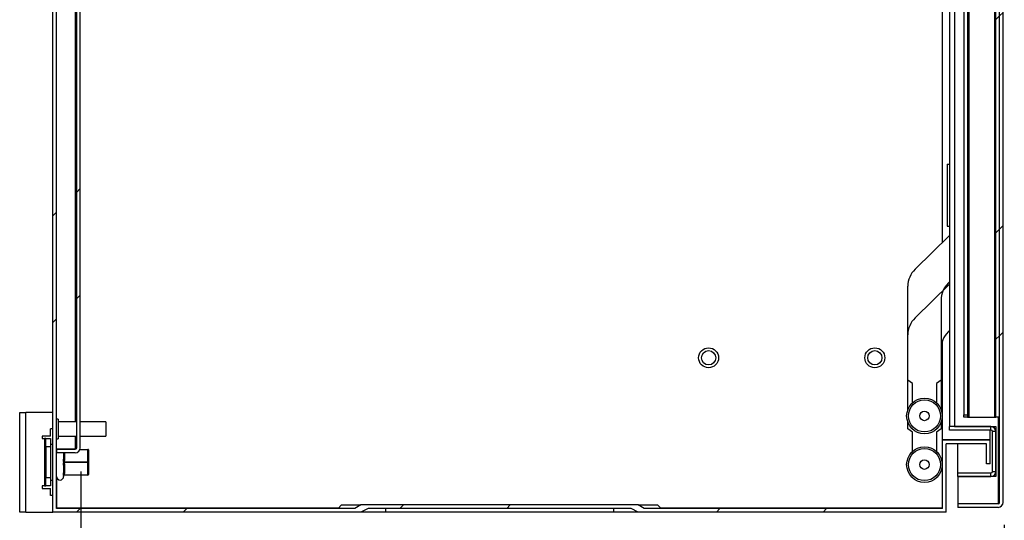
# Model space of a CAD drawing. Units: millimetres. Extents: x 63 to 4308, y 73 to 3064.
# Drawn here: x 1920 to 2335, y 2090 to 2301 of the extents above; entities that cross this region are included whole.
import ezdxf

# ---------------------------------------------------------------- set-up
doc = ezdxf.new("R2010")
doc.units = ezdxf.units.MM
doc.header["$LTSCALE"] = 2
doc.header["$PDSIZE"] = -1
doc.layers.add('Dimensions', color=7, linetype='Continuous', lineweight=15)
doc.styles.get("Standard").update_dxf_attribs({"font": 'romans.shx', "width": 0.8})
doc.dimstyles.new('SLDDIMSTYLE2', dxfattribs={"dimscale": 10, "dimtxt": 2.5, "dimasz": 3.302, "dimexe": 1, "dimexo": 1, "dimgap": 0.926042, "dimtad": 1, "dimdec": 0, "dimrnd": 1e-09, "dimzin": 12, "dimdsep": 46, "dimtxsty": 'Standard', "dimcen": 2, "dimadec": 0, "dimazin": 3, "dimtfac": 1, "dimtdec": 0, "dimtmove": 0, "dimatfit": 0, "dimfxl": 1, "dimfrac": 2, "dimtolj": 1, "dimtzin": 12, "dimarcsym": 0})
pattern_1 = [(45, (139.68, 19.25), (-67.352, 67.352), []), (45, (184.59, 19.25), (-67.352, 67.352), [])]

# ---------------------------------------------------------------- blocks, each defined once
blk = doc.blocks.new('*D22')
at = {"layer": 'Defpoints', "color": 0, "transparency": 16777216}
for p in [(1946.06, 2120.33), (2309.36, 2094.73), (1946.06, 1931.37)]:
    blk.add_point(p, dxfattribs=at)
at = {"layer": 'Dimensions', "color": 0, "lineweight": -2, "transparency": 16777216}
for p, q in [((1946.06, 2110.33), (1946.06, 1921.37)), ((2309.36, 2084.73), (2309.36, 1921.37)), ((2276.34, 1931.37), (1979.08, 1931.37))]:
    blk.add_line(p, q, dxfattribs=at)
at = {"layer": 'Dimensions', "color": 0, "transparency": 16777216}
for points in [[(1979.08, 1936.87), (1979.08, 1925.87), (1946.06, 1931.37)], [(2276.34, 1936.87), (2276.34, 1925.87), (2309.36, 1931.37)]]:
    blk.add_solid(points, dxfattribs=at)
at = {"layer": 'Dimensions', "color": 0, "transparency": 16777216, "insert": (2127.71, 1953.13), "char_height": 25, "attachment_point": 5}
blk.add_mtext('\\A1;363', dxfattribs=at)
blk = doc.blocks.new('*D23')
at = {"layer": 'Defpoints', "color": 0, "transparency": 16777216}
for p in [(2334.85, 2097.83), (1934.86, 2095.83), (2334.85, 1867.31)]:
    blk.add_point(p, dxfattribs=at)
at = {"layer": 'Dimensions', "color": 0, "lineweight": -2, "transparency": 16777216}
for p, q in [((1934.86, 2085.83), (1934.86, 1857.31)), ((2334.85, 2087.83), (2334.85, 1857.31)), ((1967.88, 1867.31), (2301.83, 1867.31))]:
    blk.add_line(p, q, dxfattribs=at)
at = {"layer": 'Dimensions', "color": 0, "transparency": 16777216}
for points in [[(1967.88, 1872.81), (1967.88, 1861.8), (1934.86, 1867.31)], [(2301.83, 1872.81), (2301.83, 1861.8), (2334.85, 1867.31)]]:
    blk.add_solid(points, dxfattribs=at)
at = {"layer": 'Dimensions', "color": 0, "transparency": 16777216, "insert": (2134.86, 1889.07), "char_height": 25, "attachment_point": 5}
blk.add_mtext('\\A1;400', dxfattribs=at)
blk = doc.blocks.new('*D24')
at = {"layer": 'Defpoints', "color": 0, "transparency": 16777216}
for p in [(2334.85, 2097.83), (1920.36, 2093.23), (1920.36, 1792.1)]:
    blk.add_point(p, dxfattribs=at)
at = {"layer": 'Dimensions', "color": 0, "lineweight": -2, "transparency": 16777216}
for p, q in [((2334.85, 2087.83), (2334.85, 1782.1)), ((1920.36, 2083.23), (1920.36, 1782.1)), ((2301.83, 1792.1), (1953.38, 1792.1))]:
    blk.add_line(p, q, dxfattribs=at)
at = {"layer": 'Dimensions', "color": 0, "transparency": 16777216}
for points in [[(1953.38, 1797.6), (1953.38, 1786.59), (1920.36, 1792.1)], [(2301.83, 1797.6), (2301.83, 1786.59), (2334.85, 1792.1)]]:
    blk.add_solid(points, dxfattribs=at)
at = {"layer": 'Dimensions', "color": 0, "transparency": 16777216, "insert": (2127.61, 1813.86), "char_height": 25, "attachment_point": 5}
blk.add_mtext('\\A1;414', dxfattribs=at)

msp = doc.modelspace()

# ---------------------------------------------------------------- hatches: boundary and pattern name
at = {"linetype": 'Continuous', "lineweight": 18}
h = msp.add_hatch(dxfattribs=at)
h.set_pattern_fill('ANSI32', scale=10, style=0)
h.set_pattern_definition(pattern_1)
edge = h.paths.add_edge_path(flags=0)
edge.add_spline(control_points=[(2177.71, 2094.73), (2178.74, 2094.29), (2179.74, 2093.78), (2180.72, 2093.23)], knot_values=[0.019519, 0.019519, 0.019519, 0.019519, 0.022927, 0.022927, 0.022927, 0.022927], weights=[1, 1, 1, 1], degree=3, periodic=0)
edge.add_line((2180.72, 2093.23), (2310.36, 2093.23))
edge.add_line((2310.36, 2093.23), (2310.36, 2122.03))
edge.add_line((2310.36, 2122.03), (2327.36, 2122.03))
edge.add_line((2327.36, 2122.03), (2327.36, 2113.53))
edge.add_line((2327.36, 2113.53), (2328.86, 2113.53))
edge.add_line((2328.86, 2113.53), (2328.86, 2123.53))
edge.add_line((2328.86, 2123.53), (2308.86, 2123.53))
edge.add_line((2308.86, 2123.53), (2308.86, 2094.73))
edge.add_line((2308.86, 2094.73), (2183.21, 2094.73))
edge.add_spline(control_points=[(2183.21, 2094.73), (2182.39, 2095.26), (2181.56, 2095.76), (2180.72, 2096.23)], knot_values=[0.019476, 0.019476, 0.019476, 0.019476, 0.022395, 0.022395, 0.022395, 0.022395], weights=[1, 1, 1, 1], degree=3, periodic=0)
edge.add_line((2180.72, 2096.23), (2064, 2096.23))
edge.add_spline(control_points=[(2064, 2096.23), (2063.15, 2095.76), (2062.32, 2095.26), (2061.51, 2094.73)], knot_values=[0.02377, 0.02377, 0.02377, 0.02377, 0.026691, 0.026691, 0.026691, 0.026691], weights=[1, 1, 1, 1], degree=3, periodic=0)
edge.add_line((2061.51, 2094.73), (1935.86, 2094.73))
edge.add_line((1935.86, 2094.73), (1935.86, 2691.73))
edge.add_line((1935.86, 2691.73), (2308.86, 2691.73))
edge.add_line((2308.86, 2691.73), (2308.86, 2662.93))
edge.add_line((2308.86, 2662.93), (2328.86, 2662.93))
edge.add_line((2328.86, 2662.93), (2328.86, 2672.93))
edge.add_line((2328.86, 2672.93), (2327.36, 2672.93))
edge.add_line((2327.36, 2672.93), (2327.36, 2664.43))
edge.add_line((2327.36, 2664.43), (2310.36, 2664.43))
edge.add_line((2310.36, 2664.43), (2310.36, 2693.23))
edge.add_line((2310.36, 2693.23), (1934.36, 2693.23))
edge.add_line((1934.36, 2693.23), (1934.36, 2093.23))
edge.add_line((1934.36, 2093.23), (2064, 2093.23))
edge.add_spline(control_points=[(2064, 2093.23), (2064.97, 2093.78), (2065.97, 2094.29), (2067, 2094.73)], knot_values=[0.018754, 0.018754, 0.018754, 0.018754, 0.02211, 0.02211, 0.02211, 0.02211], weights=[1, 1, 1, 1], degree=3, periodic=0)
edge.add_line((2067, 2094.73), (2177.71, 2094.73))
h = msp.add_hatch(dxfattribs=at)
h.set_pattern_fill('ANSI32', scale=10, style=0)
h.set_pattern_definition(pattern_1)
edge = h.paths.add_edge_path(flags=0)
edge.add_line((2334.35, 2097.33), (2334.35, 2689.13))
edge.add_arc((2332.25, 2689.13), 2.1, 0, 90)
edge.add_line((2332.25, 2691.23), (2315.35, 2691.23))
edge.add_line((2315.35, 2691.23), (2315.35, 2689.73))
edge.add_line((2315.35, 2689.73), (2332.25, 2689.73))
edge.add_arc((2332.25, 2689.13), 0.6, 0, 90, ccw=False)
edge.add_line((2332.85, 2689.13), (2332.85, 2097.33))
edge.add_arc((2332.25, 2097.33), 0.6, 270, 360, ccw=False)
edge.add_line((2332.25, 2096.73), (2315.35, 2096.73))
edge.add_line((2315.35, 2096.73), (2315.35, 2095.23))
edge.add_line((2315.35, 2095.23), (2332.25, 2095.23))
edge.add_arc((2332.25, 2097.33), 2.1, 270, 360)
h = msp.add_hatch(dxfattribs=at)
h.set_pattern_fill('ANSI32', scale=10, style=0)
h.set_pattern_definition(pattern_1)
edge = h.paths.add_edge_path(flags=0)
edge.add_line((1945.86, 2120.33), (1945.86, 2666.13))
edge.add_arc((1943.76, 2666.13), 2.1, 0, 90)
edge.add_line((1943.76, 2668.23), (1935.86, 2668.23))
edge.add_line((1935.86, 2668.23), (1935.86, 2666.73))
edge.add_line((1935.86, 2666.73), (1943.76, 2666.73))
edge.add_arc((1943.76, 2666.13), 0.6, 0, 90, ccw=False)
edge.add_line((1944.36, 2666.13), (1944.36, 2120.33))
edge.add_arc((1943.76, 2120.33), 0.6, 270, 360, ccw=False)
edge.add_line((1943.76, 2119.73), (1935.86, 2119.73))
edge.add_line((1935.86, 2119.73), (1935.86, 2118.23))
edge.add_line((1935.86, 2118.23), (1943.76, 2118.23))
edge.add_arc((1943.76, 2120.33), 2.1, 270, 360)
h = msp.add_hatch(dxfattribs=at)
h.set_pattern_fill('ANSI32', scale=10, style=0)
h.set_pattern_definition(pattern_1)
h.paths.add_polyline_path([(2332.85, 2133.23), (2332.85, 2653.23), (2331.35, 2653.23), (2331.35, 2133.23)], flags=0)

# ---------------------------------------------------------------- linework, layer by layer
at = {"color": 7, "linetype": 'Continuous', "lineweight": 25}
for p, q in [((1934.36, 2093.23), (1934.36, 2693.23)), ((1935.86, 2094.73), (1935.86, 2691.73)), ((2332.85, 2097.33), (2332.85, 2689.13)), ((2334.35, 2097.33), (2334.35, 2689.13)), ((1944.36, 2120.33), (1944.36, 2666.13)), ((1945.86, 2120.33), (1945.86, 2666.13)), ((2311.85, 2657.23), (2311.85, 2129.23)), ((2313.95, 2657.23), (2313.95, 2129.23)), ((2319.95, 2653.23), (2319.95, 2133.23)), ((2330.75, 2653.23), (2330.75, 2133.23)), ((2331.35, 2133.23), (2331.35, 2653.23)), ((2332.85, 2133.23), (2332.85, 2653.23)), ((2317.85, 2652.23), (2317.85, 2134.23)), ((2319.35, 2652.23), (2319.35, 2134.23)), ((2308.86, 2206.8), (2308.86, 2437.96)), ((2310.85, 2239.73), (2311.85, 2239.73)), ((2310.85, 2239.73), (2310.85, 2213.73)), ((2310.85, 2213.73), (2311.85, 2213.73)), ((2297.27, 2195.5), (2311.85, 2209.73)), ((2297.27, 2175), (2311.85, 2189.23)), ((2311.85, 2190.17), (2311.27, 2189.6)), ((2294.25, 2148.84), (2294.25, 2188.34)), ((2308.25, 2182.44), (2308.25, 2148.84)), ((2294.25, 2136.42), (2294.25, 2167.84)), ((2311.85, 2169.67), (2311.27, 2169.1)), ((2308.86, 2123.63), (2308.86, 2165.35)), ((2308.25, 2161.94), (2308.25, 2136.42)), ((2296.25, 2147.33), (2294.25, 2148.84)), ((2296.25, 2139.32), (2296.25, 2147.33)), ((2308.25, 2148.84), (2306.25, 2147.33)), ((2306.25, 2147.33), (2306.25, 2139.32)), ((1920.36, 2093.23), (1920.36, 2135.23)), ((1920.36, 2135.23), (1922.96, 2135.23)), ((1922.96, 2093.23), (1922.96, 2135.23)), ((1934.36, 2135.23), (1922.96, 2135.23)), ((1936.61, 2132.43), (1935.86, 2132.43)), ((1936.61, 2132.43), (1936.61, 2124.03)), ((1944.36, 2131.23), (1936.61, 2131.23)), ((1956.61, 2131.23), (1945.86, 2131.23)), ((1956.61, 2131.23), (1956.61, 2125.23)), ((2294.25, 2128.34), (2294.25, 2131.04)), ((2308.25, 2131.04), (2308.25, 2128.34)), ((2317.85, 2134.23), (2319.35, 2134.23)), ((2317.85, 2133.23), (2317.85, 2134.23)), ((2319.35, 2133.23), (2317.85, 2133.23)), ((2319.35, 2134.23), (2319.35, 2133.23)), ((2319.35, 2133.23), (2319.95, 2133.23)), ((2319.95, 2133.23), (2330.75, 2133.23)), ((2330.75, 2133.23), (2331.35, 2133.23)), ((2332.85, 2133.23), (2331.35, 2133.23)), ((1934.36, 2128.23), (1933.36, 2128.23)), ((1933.36, 2125.23), (1933.36, 2128.23)), ((2296.25, 2126.83), (2294.25, 2128.34)), ((2296.25, 2118.82), (2296.25, 2126.83)), ((2308.25, 2128.34), (2306.25, 2126.83)), ((2306.25, 2126.83), (2306.25, 2118.82)), ((2311.85, 2127.73), (2311.85, 2129.23)), ((2329.25, 2129.23), (2311.85, 2129.23)), ((2329.25, 2127.73), (2311.85, 2127.73)), ((2313.95, 2129.23), (2331.35, 2129.23)), ((2328.86, 2123.63), (2328.86, 2127.73)), ((2329.25, 2127.73), (2329.25, 2129.23)), ((2329.85, 2110.33), (2329.85, 2127.13)), ((2331.35, 2127.13), (2329.85, 2127.13)), ((2331.35, 2129.23), (2331.35, 2108.23)), ((2331.35, 2110.33), (2331.35, 2127.13)), ((1929.76, 2125.23), (1929.76, 2124.23)), ((1933.36, 2125.23), (1929.76, 2125.23)), ((1929.76, 2124.23), (1930.76, 2124.23)), ((1931.36, 2124.23), (1930.76, 2124.23)), ((1930.76, 2124.23), (1930.76, 2104.23)), ((1931.36, 2120.73), (1931.36, 2124.23)), ((1931.36, 2124.23), (1933.36, 2124.23)), ((1933.36, 2124.23), (1933.36, 2120.73)), ((1935.86, 2124.03), (1936.61, 2124.03)), ((1936.61, 2125.23), (1944.36, 2125.23)), ((1945.86, 2125.23), (1956.61, 2125.23)), ((2328.86, 2123.63), (2308.86, 2123.63)), ((2308.86, 2123.53), (2308.86, 2123.63)), ((2308.86, 2094.73), (2308.86, 2123.53)), ((2328.86, 2123.53), (2308.86, 2123.53)), ((2310.36, 2123.53), (2310.36, 2123.63)), ((2315.35, 2123.53), (2315.35, 2123.63)), ((2327.36, 2123.53), (2327.36, 2123.63)), ((2328.86, 2123.53), (2328.86, 2123.63)), ((2328.86, 2113.53), (2328.86, 2123.53)), ((1933.36, 2120.73), (1931.36, 2120.73)), ((1931.36, 2120.73), (1931.36, 2107.73)), ((1934.36, 2121.73), (1933.36, 2121.73)), ((1933.36, 2120.73), (1933.36, 2107.73)), ((1935.86, 2119.8), (1943.76, 2119.8)), ((1935.86, 2119.73), (1935.86, 2118.23)), ((1943.76, 2119.73), (1935.86, 2119.73)), ((1943.76, 2118.23), (1935.86, 2118.23)), ((1938.86, 2118.23), (1938.86, 2115.46)), ((1944.11, 2119.86), (1943.76, 2119.8)), ((1945.74, 2119.63), (1949.06, 2119.63)), ((1949.06, 2119.63), (1949.06, 2119.48)), ((1949.06, 2114.38), (1949.06, 2119.48)), ((1949.36, 2119.33), (1949.36, 2114.23)), ((2327.36, 2122.03), (2310.36, 2122.03)), ((2310.36, 2093.23), (2310.36, 2122.03)), ((2315.35, 2109.73), (2315.35, 2122.03)), ((2327.36, 2113.53), (2327.36, 2122.03)), ((1935.87, 2114.23), (1935.86, 2114.23)), ((1939.16, 2115.31), (1939.11, 2114.38)), ((1939.11, 2114.38), (1949.06, 2114.38)), ((1939.11, 2114.08), (1939.16, 2113.15)), ((1949.06, 2114.08), (1939.11, 2114.08)), ((1939.16, 2117.84), (1939.16, 2116.03)), ((1939.16, 2116.03), (1939.16, 2115.31)), ((1949.06, 2114.38), (1949.06, 2114.08)), ((1949.06, 2108.98), (1949.06, 2114.08)), ((1949.36, 2114.23), (1949.36, 2109.13)), ((1938.86, 2113), (1938.86, 2109.76)), ((1939.16, 2109.91), (1939.11, 2108.98)), ((1939.16, 2113.15), (1939.16, 2112.44)), ((1939.16, 2112.44), (1939.16, 2110.63)), ((1939.16, 2110.63), (1939.16, 2109.91)), ((2328.86, 2113.53), (2327.36, 2113.53)), ((2329.85, 2110.33), (2331.35, 2110.33)), ((1931.36, 2107.73), (1933.36, 2107.73)), ((1931.36, 2104.23), (1931.36, 2107.73)), ((1933.36, 2107.73), (1933.36, 2104.23)), ((1933.36, 2106.73), (1934.36, 2106.73)), ((1935.87, 2108.83), (1935.86, 2108.83)), ((1935.96, 2094.87), (1935.96, 2107.69)), ((1938.86, 2108.53), (1938.86, 2108.23)), ((1939.11, 2108.98), (1949.06, 2108.98)), ((1949.06, 2108.83), (1939.11, 2108.83)), ((1949.06, 2108.98), (1949.06, 2108.83)), ((2315.35, 2108.23), (2315.35, 2109.73)), ((2315.35, 2109.73), (2329.25, 2109.73)), ((2315.35, 2108.23), (2315.35, 2096.8)), ((2331.35, 2108.23), (2315.35, 2108.23)), ((2315.35, 2108.23), (2329.25, 2108.23)), ((2329.25, 2108.23), (2329.25, 2109.73)), ((1930.76, 2104.23), (1929.76, 2104.23)), ((1929.76, 2104.23), (1929.76, 2103.23)), ((1929.76, 2103.23), (1933.36, 2103.23)), ((1930.76, 2104.23), (1931.36, 2104.23)), ((1933.36, 2104.23), (1931.36, 2104.23)), ((1933.36, 2100.23), (1933.36, 2103.23)), ((1934.36, 2100.23), (1933.36, 2100.23)), ((1935.96, 2100.23), (1935.86, 2100.23)), ((1922.96, 2093.23), (1920.36, 2093.23)), ((1922.96, 2093.23), (1934.36, 2093.23)), ((2064, 2093.23), (1934.36, 2093.23)), ((2061.51, 2094.73), (1935.86, 2094.73)), ((1935.96, 2094.87), (1935.96, 2094.83)), ((2054.5, 2094.87), (1935.96, 2094.87)), ((1935.96, 2094.83), (2054.46, 2094.83)), ((1943.36, 2094.83), (1943.36, 2094.73)), ((2054.36, 2094.73), (2055.86, 2096.23)), ((2055.86, 2096.23), (2063.9, 2096.23)), ((2064, 2096.23), (2061.51, 2094.73)), ((2180.72, 2096.23), (2064, 2096.23)), ((2067, 2094.73), (2064, 2093.23)), ((2074.36, 2093.23), (2064, 2093.23)), ((2177.71, 2094.73), (2067, 2094.73)), ((2074.36, 2094.73), (2074.36, 2093.23)), ((2170.36, 2093.23), (2074.36, 2093.23)), ((2170.36, 2094.73), (2170.36, 2093.23)), ((2180.72, 2093.23), (2170.36, 2093.23)), ((2180.72, 2093.23), (2177.71, 2094.73)), ((2183.21, 2094.73), (2180.72, 2096.23)), ((2180.72, 2096.23), (2188.86, 2096.23)), ((2310.36, 2093.23), (2180.72, 2093.23)), ((2308.86, 2094.73), (2183.21, 2094.73)), ((2188.86, 2096.23), (2190.36, 2094.73)), ((2308.86, 2094.87), (2190.21, 2094.87)), ((2190.26, 2094.83), (2308.86, 2094.83)), ((2315.35, 2096.8), (2332.25, 2096.8)), ((2315.35, 2096.73), (2315.35, 2095.23)), ((2332.25, 2096.73), (2315.35, 2096.73)), ((2315.35, 2096.73), (2315.35, 2096.73)), ((2332.25, 2096.73), (2315.35, 2096.73)), ((2332.25, 2095.23), (2315.35, 2095.23)), ((2332.61, 2096.86), (2332.25, 2096.8))]:
    msp.add_line(p, q, dxfattribs=at)
at = {"color": 8, "linetype": 'Continuous', "lineweight": 25}
for p, q in [((1943.76, 2655.23), (1943.76, 2131.23)), ((2332.25, 2133.23), (2332.25, 2096.8)), ((1943.76, 2125.23), (1943.76, 2119.8)), ((1938.8, 2119.8), (1938.8, 2119.73)), ((1939.16, 2118.23), (1939.16, 2117.84)), ((1949.06, 2119.48), (1945.68, 2119.48))]:
    msp.add_line(p, q, dxfattribs=at)
at = {"color": 7, "linetype": 'Continuous', "lineweight": 25, "flags": 128}
for points in [[(1938.93, 2119.73), (1938.91, 2119.77), (1938.89, 2119.8)], [(1949.06, 2119.48), (1949.11, 2119.48), (1949.17, 2119.47), (1949.22, 2119.46), (1949.27, 2119.44), (1949.31, 2119.42), (1949.33, 2119.39), (1949.35, 2119.36), (1949.36, 2119.33)], [(1938.82, 2114.53), (1938.85, 2115.07), (1938.86, 2115.46)], [(1938.86, 2117.99), (1938.86, 2117.96), (1938.88, 2117.93), (1938.91, 2117.9), (1938.94, 2117.88), (1938.99, 2117.86), (1939.04, 2117.85), (1939.1, 2117.84), (1939.16, 2117.84)], [(1938.86, 2116.18), (1938.86, 2116.15), (1938.88, 2116.12), (1938.91, 2116.09), (1938.94, 2116.07), (1938.99, 2116.05), (1939.04, 2116.04), (1939.1, 2116.03), (1939.16, 2116.03)], [(1939.16, 2115.31), (1939.1, 2115.31), (1939.04, 2115.32), (1938.99, 2115.33), (1938.94, 2115.35), (1938.91, 2115.38), (1938.88, 2115.4), (1938.86, 2115.43), (1938.86, 2115.46)], [(1949.06, 2114.38), (1949.11, 2114.38), (1949.17, 2114.37), (1949.22, 2114.36), (1949.27, 2114.34), (1949.31, 2114.32), (1949.33, 2114.29), (1949.35, 2114.26), (1949.36, 2114.23)], [(1949.36, 2114.23), (1949.35, 2114.2), (1949.33, 2114.17), (1949.31, 2114.15), (1949.27, 2114.13), (1949.22, 2114.11), (1949.17, 2114.09), (1949.11, 2114.08), (1949.06, 2114.08)], [(1938.86, 2113), (1938.84, 2113.54), (1938.82, 2113.94)], [(1938.86, 2113), (1938.86, 2113.03), (1938.88, 2113.06), (1938.91, 2113.09), (1938.94, 2113.11), (1938.99, 2113.13), (1939.04, 2113.14), (1939.1, 2113.15), (1939.16, 2113.15)], [(1939.16, 2112.44), (1939.1, 2112.43), (1939.04, 2112.42), (1938.99, 2112.41), (1938.94, 2112.39), (1938.91, 2112.37), (1938.88, 2112.34), (1938.86, 2112.32), (1938.86, 2112.29)], [(1939.16, 2110.63), (1939.1, 2110.62), (1939.04, 2110.62), (1938.99, 2110.6), (1938.94, 2110.58), (1938.91, 2110.56), (1938.88, 2110.54), (1938.86, 2110.51), (1938.86, 2110.48)], [(1939.16, 2109.91), (1939.1, 2109.91), (1939.04, 2109.9), (1938.99, 2109.88), (1938.94, 2109.87), (1938.91, 2109.84), (1938.88, 2109.82), (1938.86, 2109.79), (1938.86, 2109.76)], [(1938.82, 2108.89), (1938.85, 2109.39), (1938.86, 2109.76)], [(1938.86, 2108.53), (1938.84, 2108.57), (1938.82, 2108.59)], [(1939.11, 2108.98), (1939.1, 2108.97), (1939.09, 2108.9), (1939.09, 2108.85), (1939.11, 2108.83)], [(1949.36, 2109.13), (1949.35, 2109.1), (1949.33, 2109.07), (1949.31, 2109.05), (1949.27, 2109.03), (1949.22, 2109.01), (1949.17, 2108.99), (1949.11, 2108.98), (1949.06, 2108.98)]]:
    msp.add_lwpolyline(points, dxfattribs=at)
at = {"color": 7, "linetype": 'Continuous', "lineweight": 25}
for centre, radius in [((2210.36, 2158.23), 4.2), ((2210.36, 2158.23), 3), ((2280.36, 2158.23), 4.2), ((2280.36, 2158.23), 3), ((2301.25, 2133.73), 7.5), ((2301.25, 2133.73), 6.75), ((2301.25, 2133.73), 2), ((2301.25, 2113.23), 7.5), ((2301.25, 2113.23), 6.75), ((2301.25, 2113.23), 2)]:
    msp.add_circle(centre, radius, dxfattribs=at)
for centre, radius, start, end in [((2304.25, 2188.34), 10, 134.2989, 180), ((2318.25, 2182.44), 10, 134.2989, 180), ((2304.25, 2167.84), 10, 134.2989, 180), ((2318.25, 2161.94), 10, 134.2989, 180), ((2329.25, 2127.13), 2.1, 0, 90), ((2329.25, 2127.13), 0.6, 0, 90), ((1939.11, 2119.93), 0.3, 205.3714, 221.6485), ((1943.76, 2120.33), 0.6, 270, 0), ((1943.76, 2120.33), 2.1, 270, 0), ((1949.06, 2119.33), 0.3, 0, 90), ((1941.6, 2114.23), 2.8, 173.9093, 186.0907), ((1939.1, 2114.74), 0.354, 215.7963, 270.8133), ((1939.1, 2113.73), 0.354, 89.1867, 144.2037), ((1939.69, 2114.23), 0.605, 165.6469, 194.3531), ((2329.25, 2110.33), 2.1, 270, 0), ((2329.25, 2110.33), 0.6, 270, 0), ((1937.36, 2108.23), 1.5, 180, 0), ((1939.59, 2108.74), 0.787, 169.1342, 190.8658), ((1939.04, 2108.7), 0.294, 76.0435, 138.838), ((1939.11, 2108.53), 0.299, 90.1248, 168.3661), ((1939.16, 2108.53), 0.3, 90, 180), ((1949.06, 2109.13), 0.3, 270, 0), ((2332.25, 2097.33), 0.6, 270, 0), ((2332.25, 2097.33), 2.1, 270, 0)]:
    msp.add_arc(centre, radius, start, end, dxfattribs=at)

# ---------------------------------------------------------------- dimensions: what is measured, and where the dimension line sits
at = {"layer": 'Dimensions'}
for base, p1, p2, picture, middle in [((1946.06, 1931.37), (2309.36, 2094.73), (1946.06, 2120.33), '*D22', (2127.71, 1953.13)), ((1920.36, 1792.1), (2334.85, 2097.83), (1920.36, 2093.23), '*D24', (2127.61, 1813.86)), ((2334.85, 1867.31), (1934.86, 2095.83), (2334.85, 2097.83), '*D23', (2134.86, 1889.07))]:
    dim = msp.add_linear_dim(base=base, p1=p1, p2=p2, dimstyle='SLDDIMSTYLE2', dxfattribs=at)
    dim.commit()
    dim.dimension.update_dxf_attribs({"geometry": picture, "text_midpoint": middle})

doc.saveas('drawing.dxf')
